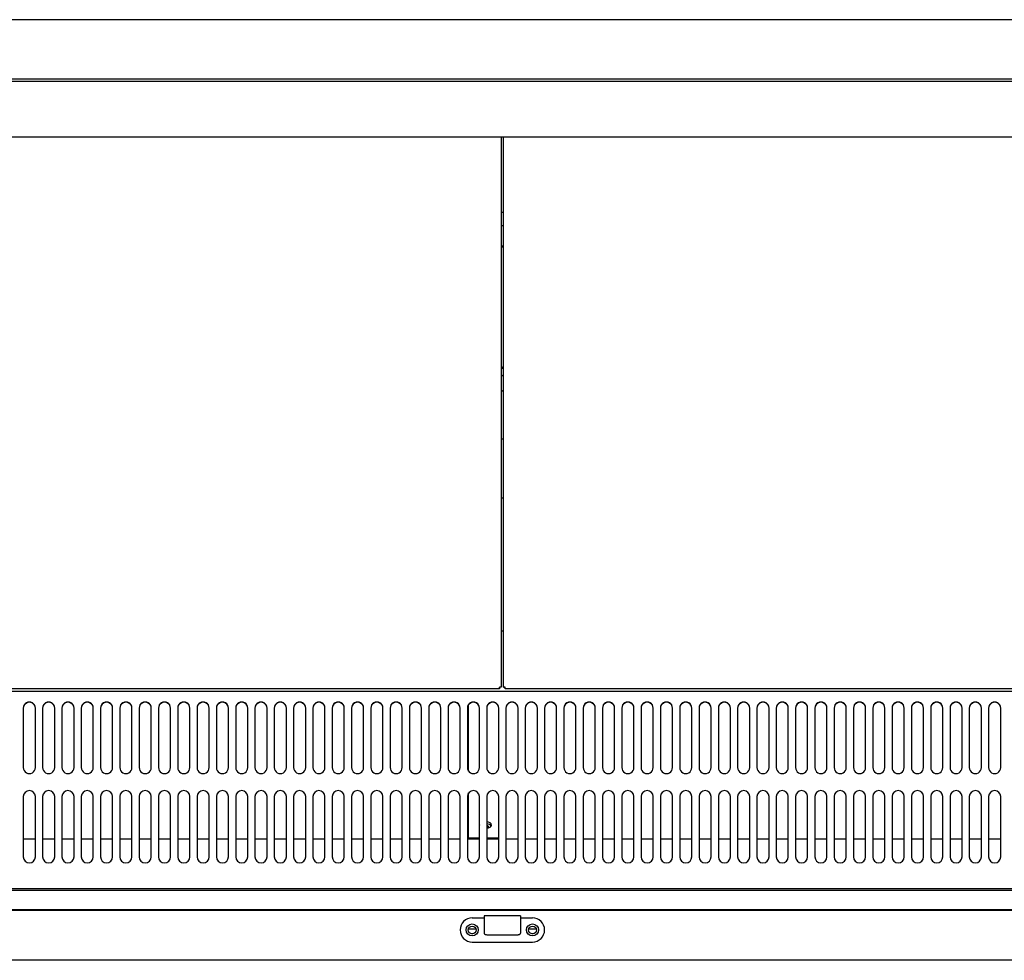
# Model space of a CAD drawing. Units: millimetres. Extents: x 0 to 4261, y 0 to 3005.
# Drawn here: x 2102 to 2510, y 1929 to 2319 of the extents above; entities that cross this region are included whole.
import ezdxf

# ---------------------------------------------------------------- set-up
doc = ezdxf.new("R2010")
doc.units = ezdxf.units.MM
for name, color, linetype in [('Default', 7, 'Continuous'), ('TOM-48L-UF-I-전면몰', 7, 'Continuous'), ('TOM-48L-UF-깔판', 7, 'Continuous'), ('TOM-48L-UF-발포커버', 7, 'Continuous'), ('TOM-48L-UF-발포하부내', 7, 'Continuous'), ('TOM-48L-UF-상부커버', 7, 'Continuous'), ('TOM-48L-UF-유리선반-', 7, 'Continuous'), ('TOM-48L-UF-유리스톱퍼', 7, 'Continuous'), ('TOM-48L-UF-쿨러팬커버', 7, 'Continuous'), ('TOM-48L-UF-흡입망', 7, 'Continuous'), ('TOM-48L-UFI-중간브라', 7, 'Continuous'), ('TOM-L-UF-흡입망브라켓', 7, 'Continuous'), ('나이트커버고정고리', 7, 'Continuous'), ('팬날개-4엽-175', 7, 'Continuous'), ('팬브라켓-175', 7, 'Continuous')]:
    doc.layers.add(name, color=color, linetype=linetype)

# ---------------------------------------------------------------- blocks, each defined once
blk = doc.blocks.new('SE3')
at = {"layer": 'TOM-48L-UF-I-전면몰', "color": 7, "linetype": 'Continuous'}
for p, q in [((306.85, 2432.19), (-820.13, 2432.19)), ((306.85, 2411.61), (-820.13, 2411.61))]:
    blk.add_line(p, q, dxfattribs=at)
for centre in [(-269.14, 2424.19), (-244.14, 2424.19)]:
    blk.add_circle(centre, 1.6, dxfattribs=at)
at = {"layer": 'TOM-48L-UF-깔판', "color": 7, "linetype": 'Continuous'}
for p, q in [((-257.14, 2752.68), (-257.14, 2524.74)), ((-256.14, 2524.74), (-256.14, 2752.68)), ((-257.84, 2524.03), (-817.83, 2524.03)), ((-257.14, 2524.74), (-257.84, 2524.74)), ((-257.84, 2524.03), (-257.84, 2524.73)), ((-256.14, 2524.74), (-255.44, 2524.74)), ((-255.44, 2524.03), (-255.44, 2524.73)), ((304.55, 2524.03), (-255.44, 2524.03))]:
    blk.add_line(p, q, dxfattribs=at)
for centre, start, end in [((-257.85, 2489.59), 88.8426, 89.9999), ((-222.7, 2524.74), 180.0001, 181.1574), ((-255.43, 2489.59), 90.0001, 91.1574), ((-290.59, 2524.74), 358.8426, 359.9999)]:
    blk.add_arc(centre, 35.15, start, end, dxfattribs=at)
for points in [[(-257.85, 2524.74), (-257.85, 2524.74), (-257.85, 2524.74), (-257.85, 2524.74), (-257.85, 2524.74), (-257.84, 2524.74), (-257.84, 2524.74), (-257.84, 2524.74), (-257.84, 2524.74), (-257.84, 2524.74)], [(-257.84, 2524.73), (-257.85, 2524.73), (-257.85, 2524.73), (-257.85, 2524.73), (-257.85, 2524.74), (-257.85, 2524.74), (-257.85, 2524.74), (-257.85, 2524.74), (-257.85, 2524.74), (-257.85, 2524.74)], [(-255.43, 2524.74), (-255.43, 2524.74), (-255.43, 2524.74), (-255.43, 2524.74), (-255.44, 2524.74), (-255.44, 2524.74), (-255.44, 2524.73), (-255.44, 2524.73), (-255.44, 2524.73), (-255.44, 2524.73)], [(-255.44, 2524.74), (-255.44, 2524.74), (-255.44, 2524.74), (-255.44, 2524.74), (-255.44, 2524.74), (-255.44, 2524.74), (-255.44, 2524.74), (-255.43, 2524.74), (-255.43, 2524.74), (-255.43, 2524.74)]]:
    blk.add_open_spline(points, degree=3, knots=[0, 0, 0, 0, 0.25, 0.25, 0.5, 0.5, 0.75, 0.75, 1, 1, 1, 1], dxfattribs=at)
at = {"layer": 'TOM-48L-UF-발포커버', "color": 7, "linetype": 'Continuous'}
for p, q in [((-450.14, 2461.79), (-455.14, 2461.79)), ((-442.14, 2461.79), (-447.14, 2461.79)), ((-434.14, 2461.79), (-439.14, 2461.79)), ((-426.14, 2461.79), (-431.14, 2461.79)), ((-418.14, 2461.79), (-423.14, 2461.79)), ((-410.14, 2461.79), (-415.14, 2461.79)), ((-402.14, 2461.79), (-407.14, 2461.79)), ((-394.14, 2461.79), (-399.14, 2461.79)), ((-386.14, 2461.79), (-391.14, 2461.79)), ((-378.14, 2461.79), (-383.14, 2461.79)), ((-370.14, 2461.79), (-375.14, 2461.79)), ((-362.14, 2461.79), (-367.14, 2461.79)), ((-354.14, 2461.79), (-359.14, 2461.79)), ((-346.14, 2461.79), (-351.14, 2461.79)), ((-338.14, 2461.79), (-343.14, 2461.79)), ((-330.14, 2461.79), (-335.14, 2461.79)), ((-322.14, 2461.79), (-327.14, 2461.79)), ((-314.14, 2461.79), (-319.14, 2461.79)), ((-306.14, 2461.79), (-311.14, 2461.79)), ((-298.14, 2461.79), (-303.14, 2461.79)), ((-290.14, 2461.79), (-295.14, 2461.79)), ((-282.14, 2461.79), (-287.14, 2461.79)), ((-274.14, 2461.79), (-279.14, 2461.79)), ((-266.14, 2461.79), (-271.14, 2461.79)), ((-258.14, 2461.79), (-263.14, 2461.79)), ((-250.14, 2461.79), (-255.14, 2461.79)), ((-242.14, 2461.79), (-247.14, 2461.79)), ((-234.14, 2461.79), (-239.14, 2461.79)), ((-226.14, 2461.79), (-231.14, 2461.79)), ((-218.14, 2461.79), (-223.14, 2461.79)), ((-210.14, 2461.79), (-215.14, 2461.79)), ((-202.14, 2461.79), (-207.14, 2461.79)), ((-194.14, 2461.79), (-199.14, 2461.79)), ((-186.14, 2461.79), (-191.14, 2461.79)), ((-178.14, 2461.79), (-183.14, 2461.79)), ((-170.14, 2461.79), (-175.14, 2461.79)), ((-162.14, 2461.79), (-167.14, 2461.79)), ((-154.14, 2461.79), (-159.14, 2461.79)), ((-146.14, 2461.79), (-151.14, 2461.79)), ((-138.14, 2461.79), (-143.14, 2461.79)), ((-130.14, 2461.79), (-135.14, 2461.79)), ((-122.14, 2461.79), (-127.14, 2461.79)), ((-114.14, 2461.79), (-119.14, 2461.79)), ((-106.14, 2461.79), (-111.14, 2461.79)), ((-98.14, 2461.79), (-103.14, 2461.79)), ((-90.14, 2461.79), (-95.14, 2461.79)), ((-82.14, 2461.79), (-87.14, 2461.79)), ((-74.14, 2461.79), (-79.14, 2461.79)), ((-66.14, 2461.79), (-71.14, 2461.79)), ((-58.14, 2461.79), (-63.14, 2461.79)), ((-50.14, 2461.79), (-55.14, 2461.79))]:
    blk.add_line(p, q, dxfattribs=at)
at = {"layer": 'TOM-48L-UF-발포하부내', "color": 7, "linetype": 'Continuous'}
for centre, start_param in [((-263.65, 2466.64), 3.061491), ((-263.65, 2466.22), 3.541996)]:
    blk.add_ellipse(centre, major_axis=(-1.5, 0), ratio=0.537309, start_param=start_param, end_param=4.369014, dxfattribs=at)
at = {"layer": 'TOM-48L-UF-상부커버', "color": 7, "linetype": 'Continuous'}
blk.add_line((306.45, 2801.31), (-819.73, 2801.31), dxfattribs=at)
at = {"layer": 'TOM-48L-UF-유리선반-', "color": 7, "linetype": 'Continuous'}
for p, q in [((297.56, 2776.68), (-810.84, 2776.68)), ((296.55, 2775.68), (-809.83, 2775.68)), ((296.55, 2752.68), (-809.83, 2752.68))]:
    blk.add_line(p, q, dxfattribs=at)
at = {"layer": 'TOM-48L-UF-유리스톱퍼', "color": 7, "linetype": 'Continuous'}
for p, q in [((-818.54, 2440.69), (305.26, 2440.69)), ((-818.54, 2432.69), (305.26, 2432.69))]:
    blk.add_line(p, q, dxfattribs=at)
at = {"layer": 'TOM-48L-UF-쿨러팬커버', "color": 7, "linetype": 'Continuous'}
for p, q in [((-256.14, 2715.94), (-257.14, 2715.94)), ((-257.14, 2603.21), (-256.14, 2603.21))]:
    blk.add_line(p, q, dxfattribs=at)
at = {"layer": 'TOM-48L-UF-흡입망', "color": 7, "linetype": 'Continuous'}
for p, q in [((-256.14, 2548.03), (-257.14, 2548.03)), ((306.26, 2523.03), (-819.54, 2523.03)), ((-455.14, 2516.16), (-455.14, 2491.46)), ((-450.14, 2491.46), (-450.14, 2516.16)), ((-447.14, 2516.16), (-447.14, 2491.46)), ((-442.14, 2491.46), (-442.14, 2516.16)), ((-439.14, 2516.16), (-439.14, 2491.46)), ((-434.14, 2491.46), (-434.14, 2516.16)), ((-431.14, 2516.16), (-431.14, 2491.46)), ((-426.14, 2491.46), (-426.14, 2516.16)), ((-423.14, 2516.16), (-423.14, 2491.46)), ((-418.14, 2491.46), (-418.14, 2516.16)), ((-415.14, 2516.16), (-415.14, 2491.46)), ((-410.14, 2491.46), (-410.14, 2516.16)), ((-407.14, 2516.16), (-407.14, 2491.46)), ((-402.14, 2491.46), (-402.14, 2516.16)), ((-399.14, 2516.16), (-399.14, 2491.46)), ((-394.14, 2491.46), (-394.14, 2516.16)), ((-391.14, 2516.16), (-391.14, 2491.46)), ((-386.14, 2491.46), (-386.14, 2516.16)), ((-383.14, 2516.16), (-383.14, 2491.46)), ((-378.14, 2491.46), (-378.14, 2516.16)), ((-375.14, 2516.16), (-375.14, 2491.46)), ((-370.14, 2491.46), (-370.14, 2516.16)), ((-367.14, 2516.16), (-367.14, 2491.46)), ((-362.14, 2491.46), (-362.14, 2516.16)), ((-359.14, 2516.16), (-359.14, 2491.46)), ((-354.14, 2491.46), (-354.14, 2516.16)), ((-351.14, 2516.16), (-351.14, 2491.46)), ((-346.14, 2491.46), (-346.14, 2516.16)), ((-343.14, 2516.16), (-343.14, 2491.46)), ((-338.14, 2491.46), (-338.14, 2516.16)), ((-335.14, 2516.16), (-335.14, 2491.46)), ((-330.14, 2491.46), (-330.14, 2516.16)), ((-327.14, 2516.16), (-327.14, 2491.46)), ((-322.14, 2491.46), (-322.14, 2516.16)), ((-319.14, 2516.16), (-319.14, 2491.46)), ((-314.14, 2491.46), (-314.14, 2516.16)), ((-311.14, 2516.16), (-311.14, 2491.46)), ((-306.14, 2491.46), (-306.14, 2516.16)), ((-303.14, 2516.16), (-303.14, 2491.46)), ((-298.14, 2491.46), (-298.14, 2516.16)), ((-295.14, 2516.16), (-295.14, 2491.46)), ((-290.14, 2491.46), (-290.14, 2516.16)), ((-287.14, 2516.16), (-287.14, 2491.46)), ((-282.14, 2491.46), (-282.14, 2516.16)), ((-279.14, 2516.16), (-279.14, 2491.46)), ((-274.14, 2491.46), (-274.14, 2516.16)), ((-271.14, 2516.16), (-271.14, 2491.46)), ((-266.14, 2491.46), (-266.14, 2516.16)), ((-263.14, 2516.16), (-263.14, 2491.46)), ((-258.14, 2491.46), (-258.14, 2516.16)), ((-255.14, 2516.16), (-255.14, 2491.46)), ((-250.14, 2491.46), (-250.14, 2516.16)), ((-247.14, 2516.16), (-247.14, 2491.46)), ((-242.14, 2491.46), (-242.14, 2516.16)), ((-239.14, 2516.16), (-239.14, 2491.46)), ((-234.14, 2491.46), (-234.14, 2516.16)), ((-231.14, 2516.16), (-231.14, 2491.46)), ((-226.14, 2491.46), (-226.14, 2516.16)), ((-223.14, 2516.16), (-223.14, 2491.46)), ((-218.14, 2491.46), (-218.14, 2516.16)), ((-215.14, 2516.16), (-215.14, 2491.46)), ((-210.14, 2491.46), (-210.14, 2516.16)), ((-207.14, 2516.16), (-207.14, 2491.46)), ((-202.14, 2491.46), (-202.14, 2516.16)), ((-199.14, 2516.16), (-199.14, 2491.46)), ((-194.14, 2491.46), (-194.14, 2516.16)), ((-191.14, 2516.16), (-191.14, 2491.46)), ((-186.14, 2491.46), (-186.14, 2516.16)), ((-183.14, 2516.16), (-183.14, 2491.46)), ((-178.14, 2491.46), (-178.14, 2516.16)), ((-175.14, 2516.16), (-175.14, 2491.46)), ((-170.14, 2491.46), (-170.14, 2516.16)), ((-167.14, 2516.16), (-167.14, 2491.46)), ((-162.14, 2491.46), (-162.14, 2516.16)), ((-159.14, 2516.16), (-159.14, 2491.46)), ((-154.14, 2491.46), (-154.14, 2516.16)), ((-151.14, 2516.16), (-151.14, 2491.46)), ((-146.14, 2491.46), (-146.14, 2516.16)), ((-143.14, 2516.16), (-143.14, 2491.46)), ((-138.14, 2491.46), (-138.14, 2516.16)), ((-135.14, 2516.16), (-135.14, 2491.46)), ((-130.14, 2491.46), (-130.14, 2516.16)), ((-127.14, 2516.16), (-127.14, 2491.46)), ((-122.14, 2491.46), (-122.14, 2516.16)), ((-119.14, 2516.16), (-119.14, 2491.46)), ((-114.14, 2491.46), (-114.14, 2516.16)), ((-111.14, 2516.16), (-111.14, 2491.46)), ((-106.14, 2491.46), (-106.14, 2516.16)), ((-103.14, 2516.16), (-103.14, 2491.46)), ((-98.14, 2491.46), (-98.14, 2516.16)), ((-95.14, 2516.16), (-95.14, 2491.46)), ((-90.14, 2491.46), (-90.14, 2516.16)), ((-87.14, 2516.16), (-87.14, 2491.46)), ((-82.14, 2491.46), (-82.14, 2516.16)), ((-79.14, 2516.16), (-79.14, 2491.46)), ((-74.14, 2491.46), (-74.14, 2516.16)), ((-71.14, 2516.16), (-71.14, 2491.46)), ((-66.14, 2491.46), (-66.14, 2516.16)), ((-63.14, 2516.16), (-63.14, 2491.46)), ((-58.14, 2491.46), (-58.14, 2516.16)), ((-55.14, 2516.16), (-55.14, 2491.46)), ((-50.14, 2491.46), (-50.14, 2516.16)), ((-455.14, 2479.43), (-455.14, 2454.43)), ((-450.14, 2454.43), (-450.14, 2479.43)), ((-447.14, 2479.43), (-447.14, 2454.43)), ((-442.14, 2454.43), (-442.14, 2479.43)), ((-439.14, 2479.43), (-439.14, 2454.43)), ((-434.14, 2454.43), (-434.14, 2479.43)), ((-431.14, 2479.43), (-431.14, 2454.43)), ((-426.14, 2454.43), (-426.14, 2479.43)), ((-423.14, 2479.43), (-423.14, 2454.43)), ((-418.14, 2454.43), (-418.14, 2479.43)), ((-415.14, 2479.43), (-415.14, 2454.43)), ((-410.14, 2454.43), (-410.14, 2479.43)), ((-407.14, 2479.43), (-407.14, 2454.43)), ((-402.14, 2454.43), (-402.14, 2479.43)), ((-399.14, 2479.43), (-399.14, 2454.43)), ((-394.14, 2454.43), (-394.14, 2479.43)), ((-391.14, 2479.43), (-391.14, 2454.43)), ((-386.14, 2454.43), (-386.14, 2479.43)), ((-383.14, 2479.43), (-383.14, 2454.43)), ((-378.14, 2454.43), (-378.14, 2479.43)), ((-375.14, 2479.43), (-375.14, 2454.43)), ((-370.14, 2454.43), (-370.14, 2479.43)), ((-367.14, 2479.43), (-367.14, 2454.43)), ((-362.14, 2454.43), (-362.14, 2479.43)), ((-359.14, 2479.43), (-359.14, 2454.43)), ((-354.14, 2454.43), (-354.14, 2479.43)), ((-351.14, 2479.43), (-351.14, 2454.43)), ((-346.14, 2454.43), (-346.14, 2479.43)), ((-343.14, 2479.43), (-343.14, 2454.43)), ((-338.14, 2454.43), (-338.14, 2479.43)), ((-335.14, 2479.43), (-335.14, 2454.43)), ((-330.14, 2454.43), (-330.14, 2479.43)), ((-327.14, 2479.43), (-327.14, 2454.43)), ((-322.14, 2454.43), (-322.14, 2479.43)), ((-319.14, 2479.43), (-319.14, 2454.43)), ((-314.14, 2454.43), (-314.14, 2479.43)), ((-311.14, 2479.43), (-311.14, 2454.43)), ((-306.14, 2454.43), (-306.14, 2479.43)), ((-303.14, 2479.43), (-303.14, 2454.43)), ((-298.14, 2454.43), (-298.14, 2479.43)), ((-295.14, 2479.43), (-295.14, 2454.43)), ((-290.14, 2454.43), (-290.14, 2479.43)), ((-287.14, 2479.43), (-287.14, 2454.43)), ((-282.14, 2454.43), (-282.14, 2479.43)), ((-279.14, 2479.43), (-279.14, 2454.43)), ((-274.14, 2454.43), (-274.14, 2479.43)), ((-271.14, 2479.43), (-271.14, 2454.43)), ((-266.14, 2454.43), (-266.14, 2479.43)), ((-263.14, 2479.43), (-263.14, 2454.43)), ((-258.14, 2454.43), (-258.14, 2479.43)), ((-255.14, 2479.43), (-255.14, 2454.43)), ((-250.14, 2454.43), (-250.14, 2479.43)), ((-247.14, 2479.43), (-247.14, 2454.43)), ((-242.14, 2454.43), (-242.14, 2479.43)), ((-239.14, 2479.43), (-239.14, 2454.43)), ((-234.14, 2454.43), (-234.14, 2479.43)), ((-231.14, 2479.43), (-231.14, 2454.43)), ((-226.14, 2454.43), (-226.14, 2479.43)), ((-223.14, 2479.43), (-223.14, 2454.43)), ((-218.14, 2454.43), (-218.14, 2479.43)), ((-215.14, 2479.43), (-215.14, 2454.43)), ((-210.14, 2454.43), (-210.14, 2479.43)), ((-207.14, 2479.43), (-207.14, 2454.43)), ((-202.14, 2454.43), (-202.14, 2479.43)), ((-199.14, 2479.43), (-199.14, 2454.43)), ((-194.14, 2454.43), (-194.14, 2479.43)), ((-191.14, 2479.43), (-191.14, 2454.43)), ((-186.14, 2454.43), (-186.14, 2479.43)), ((-183.14, 2479.43), (-183.14, 2454.43)), ((-178.14, 2454.43), (-178.14, 2479.43)), ((-175.14, 2479.43), (-175.14, 2454.43)), ((-170.14, 2454.43), (-170.14, 2479.43)), ((-167.14, 2479.43), (-167.14, 2454.43)), ((-162.14, 2454.43), (-162.14, 2479.43)), ((-159.14, 2479.43), (-159.14, 2454.43)), ((-154.14, 2454.43), (-154.14, 2479.43)), ((-151.14, 2479.43), (-151.14, 2454.43)), ((-146.14, 2454.43), (-146.14, 2479.43)), ((-143.14, 2479.43), (-143.14, 2454.43)), ((-138.14, 2454.43), (-138.14, 2479.43)), ((-135.14, 2479.43), (-135.14, 2454.43)), ((-130.14, 2454.43), (-130.14, 2479.43)), ((-127.14, 2479.43), (-127.14, 2454.43)), ((-122.14, 2454.43), (-122.14, 2479.43)), ((-119.14, 2479.43), (-119.14, 2454.43)), ((-114.14, 2454.43), (-114.14, 2479.43)), ((-111.14, 2479.43), (-111.14, 2454.43)), ((-106.14, 2454.43), (-106.14, 2479.43)), ((-103.14, 2479.43), (-103.14, 2454.43)), ((-98.14, 2454.43), (-98.14, 2479.43)), ((-95.14, 2479.43), (-95.14, 2454.43)), ((-90.14, 2454.43), (-90.14, 2479.43)), ((-87.14, 2479.43), (-87.14, 2454.43)), ((-82.14, 2454.43), (-82.14, 2479.43)), ((-79.14, 2479.43), (-79.14, 2454.43)), ((-74.14, 2454.43), (-74.14, 2479.43)), ((-71.14, 2479.43), (-71.14, 2454.43)), ((-66.14, 2454.43), (-66.14, 2479.43)), ((-63.14, 2479.43), (-63.14, 2454.43)), ((-58.14, 2454.43), (-58.14, 2479.43)), ((-55.14, 2479.43), (-55.14, 2454.43)), ((-50.14, 2454.43), (-50.14, 2479.43)), ((306.26, 2441.19), (-819.54, 2441.19))]:
    blk.add_line(p, q, dxfattribs=at)
for centre, start, end in [((-452.64, 2479.43), 0, 180), ((-444.64, 2479.43), 0, 180), ((-436.64, 2479.43), 0, 180), ((-428.64, 2479.43), 0, 180), ((-420.64, 2479.43), 0, 180), ((-412.64, 2479.43), 0, 180), ((-404.64, 2479.43), 0, 180), ((-396.64, 2479.43), 0, 180), ((-388.64, 2479.43), 0, 180), ((-380.64, 2479.43), 0, 180), ((-372.64, 2479.43), 0, 180), ((-364.64, 2479.43), 0, 180), ((-356.64, 2479.43), 0, 180), ((-348.64, 2479.43), 0, 180), ((-340.64, 2479.43), 0, 180), ((-332.64, 2479.43), 0, 180), ((-324.64, 2479.43), 0, 180), ((-316.64, 2479.43), 0, 180), ((-308.64, 2479.43), 0, 180), ((-300.64, 2479.43), 0, 180), ((-292.64, 2479.43), 0, 180), ((-284.64, 2479.43), 0, 180), ((-276.64, 2479.43), 0, 180), ((-268.64, 2479.43), 0, 180), ((-260.64, 2479.43), 0, 180), ((-252.64, 2479.43), 0, 180), ((-244.64, 2479.43), 0, 180), ((-236.64, 2479.43), 0, 180), ((-228.64, 2479.43), 0, 180), ((-220.64, 2479.43), 0, 180), ((-212.64, 2479.43), 0, 180), ((-204.64, 2479.43), 0, 180), ((-196.64, 2479.43), 0, 180), ((-188.64, 2479.43), 0, 180), ((-180.64, 2479.43), 0, 180), ((-172.64, 2479.43), 0, 180), ((-164.64, 2479.43), 0, 180), ((-156.64, 2479.43), 0, 180), ((-148.64, 2479.43), 0, 180), ((-140.64, 2479.43), 0, 180), ((-132.64, 2479.43), 0, 180), ((-124.64, 2479.43), 0, 180), ((-116.64, 2479.43), 0, 180), ((-108.64, 2479.43), 0, 180), ((-100.64, 2479.43), 0, 180), ((-92.64, 2479.43), 0, 180), ((-84.64, 2479.43), 0, 180), ((-76.64, 2479.43), 0, 180), ((-68.64, 2479.43), 0, 180), ((-60.64, 2479.43), 0, 180), ((-52.64, 2479.43), 0, 180), ((-452.64, 2454.43), 180, 0), ((-444.64, 2454.43), 180, 0), ((-436.64, 2454.43), 180, 0), ((-428.64, 2454.43), 180, 0), ((-420.64, 2454.43), 180, 0), ((-412.64, 2454.43), 180, 0), ((-404.64, 2454.43), 180, 0), ((-396.64, 2454.43), 180, 0), ((-388.64, 2454.43), 180, 0), ((-380.64, 2454.43), 180, 0), ((-372.64, 2454.43), 180, 0), ((-364.64, 2454.43), 180, 0), ((-356.64, 2454.43), 180, 0), ((-348.64, 2454.43), 180, 0), ((-340.64, 2454.43), 180, 0), ((-332.64, 2454.43), 180, 0), ((-324.64, 2454.43), 180, 0), ((-316.64, 2454.43), 180, 0), ((-308.64, 2454.43), 180, 0), ((-300.64, 2454.43), 180, 0), ((-292.64, 2454.43), 180, 0), ((-284.64, 2454.43), 180, 0), ((-276.64, 2454.43), 180, 0), ((-268.64, 2454.43), 180, 0), ((-260.64, 2454.43), 180, 0), ((-252.64, 2454.43), 180, 0), ((-244.64, 2454.43), 180, 0), ((-236.64, 2454.43), 180, 0), ((-228.64, 2454.43), 180, 0), ((-220.64, 2454.43), 180, 0), ((-212.64, 2454.43), 180, 0), ((-204.64, 2454.43), 180, 0), ((-196.64, 2454.43), 180, 0), ((-188.64, 2454.43), 180, 0), ((-180.64, 2454.43), 180, 0), ((-172.64, 2454.43), 180, 0), ((-164.64, 2454.43), 180, 0), ((-156.64, 2454.43), 180, 0), ((-148.64, 2454.43), 180, 0), ((-140.64, 2454.43), 180, 0), ((-132.64, 2454.43), 180, 0), ((-124.64, 2454.43), 180, 0), ((-116.64, 2454.43), 180, 0), ((-108.64, 2454.43), 180, 0), ((-100.64, 2454.43), 180, 0), ((-92.64, 2454.43), 180, 0), ((-84.64, 2454.43), 180, 0), ((-76.64, 2454.43), 180, 0), ((-68.64, 2454.43), 180, 0), ((-60.64, 2454.43), 180, 0), ((-52.64, 2454.43), 180, 0)]:
    blk.add_arc(centre, 2.5, start, end, dxfattribs=at)
for centre, major_axis in [((-452.64, 2516.16), (2.5, 0)), ((-452.64, 2516.05), (2.5, 0)), ((-444.64, 2516.16), (2.5, 0)), ((-444.64, 2516.05), (2.5, 0)), ((-436.64, 2516.16), (2.5, 0)), ((-436.64, 2516.05), (2.5, 0)), ((-428.64, 2516.16), (2.5, 0)), ((-428.64, 2516.05), (2.5, 0)), ((-420.64, 2516.16), (2.5, 0)), ((-420.64, 2516.05), (2.5, 0)), ((-412.64, 2516.16), (2.5, 0)), ((-412.64, 2516.05), (2.5, 0)), ((-404.64, 2516.16), (2.5, 0)), ((-404.64, 2516.05), (2.5, 0)), ((-396.64, 2516.16), (2.5, 0)), ((-396.64, 2516.05), (2.5, 0)), ((-388.64, 2516.16), (2.5, 0)), ((-388.64, 2516.05), (2.5, 0)), ((-380.64, 2516.16), (2.5, 0)), ((-380.64, 2516.05), (2.5, 0)), ((-372.64, 2516.16), (2.5, 0)), ((-372.64, 2516.05), (2.5, 0)), ((-364.64, 2516.16), (2.5, 0)), ((-364.64, 2516.05), (2.5, 0)), ((-356.64, 2516.16), (2.5, 0)), ((-356.64, 2516.05), (2.5, 0)), ((-348.64, 2516.16), (2.5, 0)), ((-348.64, 2516.05), (2.5, 0)), ((-340.64, 2516.16), (2.5, 0)), ((-340.64, 2516.05), (2.5, 0)), ((-332.64, 2516.16), (2.5, 0)), ((-332.64, 2516.05), (2.5, 0)), ((-324.64, 2516.16), (2.5, 0)), ((-324.64, 2516.05), (2.5, 0)), ((-316.64, 2516.16), (2.5, 0)), ((-316.64, 2516.05), (2.5, 0)), ((-308.64, 2516.16), (2.5, 0)), ((-308.64, 2516.05), (2.5, 0)), ((-300.64, 2516.16), (2.5, 0)), ((-300.64, 2516.05), (2.5, 0)), ((-292.64, 2516.16), (2.5, 0)), ((-292.64, 2516.05), (2.5, 0)), ((-284.64, 2516.16), (2.5, 0)), ((-284.64, 2516.05), (2.5, 0)), ((-276.64, 2516.16), (2.5, 0)), ((-276.64, 2516.05), (2.5, 0)), ((-268.64, 2516.16), (2.5, 0)), ((-268.64, 2516.05), (2.5, 0)), ((-260.64, 2516.16), (2.5, 0)), ((-260.64, 2516.05), (2.5, 0)), ((-252.64, 2516.16), (2.5, 0)), ((-252.64, 2516.05), (2.5, 0)), ((-244.64, 2516.16), (2.5, 0)), ((-244.64, 2516.05), (2.5, 0)), ((-236.64, 2516.16), (2.5, 0)), ((-236.64, 2516.05), (2.5, 0)), ((-228.64, 2516.16), (2.5, 0)), ((-228.64, 2516.05), (2.5, 0)), ((-220.64, 2516.16), (2.5, 0)), ((-220.64, 2516.05), (2.5, 0)), ((-212.64, 2516.16), (2.5, 0)), ((-212.64, 2516.05), (2.5, 0)), ((-204.64, 2516.16), (2.5, 0)), ((-204.64, 2516.05), (2.5, 0)), ((-196.64, 2516.16), (2.5, 0)), ((-196.64, 2516.05), (2.5, 0)), ((-188.64, 2516.16), (2.5, 0)), ((-188.64, 2516.05), (2.5, 0)), ((-180.64, 2516.16), (2.5, 0)), ((-180.64, 2516.05), (2.5, 0)), ((-172.64, 2516.16), (2.5, 0)), ((-172.64, 2516.05), (2.5, 0)), ((-164.64, 2516.16), (2.5, 0)), ((-164.64, 2516.05), (2.5, 0)), ((-156.64, 2516.16), (2.5, 0)), ((-156.64, 2516.05), (2.5, 0)), ((-148.64, 2516.16), (2.5, 0)), ((-148.64, 2516.05), (2.5, 0)), ((-140.64, 2516.16), (2.5, 0)), ((-140.64, 2516.05), (2.5, 0)), ((-132.64, 2516.16), (2.5, 0)), ((-132.64, 2516.05), (2.5, 0)), ((-124.64, 2516.16), (2.5, 0)), ((-124.64, 2516.05), (2.5, 0)), ((-116.64, 2516.16), (2.5, 0)), ((-116.64, 2516.05), (2.5, 0)), ((-108.64, 2516.16), (2.5, 0)), ((-108.64, 2516.05), (2.5, 0)), ((-100.64, 2516.16), (2.5, 0)), ((-100.64, 2516.05), (2.5, 0)), ((-92.64, 2516.16), (2.5, 0)), ((-92.64, 2516.05), (2.5, 0)), ((-84.64, 2516.16), (2.5, 0)), ((-84.64, 2516.05), (2.5, 0)), ((-76.64, 2516.16), (2.5, 0)), ((-76.64, 2516.05), (2.5, 0)), ((-68.64, 2516.16), (2.5, 0)), ((-68.64, 2516.05), (2.5, 0)), ((-60.64, 2516.16), (2.5, 0)), ((-60.64, 2516.05), (2.5, 0)), ((-52.64, 2516.16), (2.5, 0)), ((-52.64, 2516.05), (2.5, 0)), ((-452.64, 2491.46), (-2.5, 0)), ((-444.64, 2491.46), (-2.5, 0)), ((-436.64, 2491.46), (-2.5, 0)), ((-428.64, 2491.46), (-2.5, 0)), ((-420.64, 2491.46), (-2.5, 0)), ((-412.64, 2491.46), (-2.5, 0)), ((-404.64, 2491.46), (-2.5, 0)), ((-396.64, 2491.46), (-2.5, 0)), ((-388.64, 2491.46), (-2.5, 0)), ((-380.64, 2491.46), (-2.5, 0)), ((-372.64, 2491.46), (-2.5, 0)), ((-364.64, 2491.46), (-2.5, 0)), ((-356.64, 2491.46), (-2.5, 0)), ((-348.64, 2491.46), (-2.5, 0)), ((-340.64, 2491.46), (-2.5, 0)), ((-332.64, 2491.46), (-2.5, 0)), ((-324.64, 2491.46), (-2.5, 0)), ((-316.64, 2491.46), (-2.5, 0)), ((-308.64, 2491.46), (-2.5, 0)), ((-300.64, 2491.46), (-2.5, 0)), ((-292.64, 2491.46), (-2.5, 0)), ((-284.64, 2491.46), (-2.5, 0)), ((-276.64, 2491.46), (-2.5, 0)), ((-268.64, 2491.46), (-2.5, 0)), ((-260.64, 2491.46), (-2.5, 0)), ((-252.64, 2491.46), (-2.5, 0)), ((-244.64, 2491.46), (-2.5, 0)), ((-236.64, 2491.46), (-2.5, 0)), ((-228.64, 2491.46), (-2.5, 0)), ((-220.64, 2491.46), (-2.5, 0)), ((-212.64, 2491.46), (-2.5, 0)), ((-204.64, 2491.46), (-2.5, 0)), ((-196.64, 2491.46), (-2.5, 0)), ((-188.64, 2491.46), (-2.5, 0)), ((-180.64, 2491.46), (-2.5, 0)), ((-172.64, 2491.46), (-2.5, 0)), ((-164.64, 2491.46), (-2.5, 0)), ((-156.64, 2491.46), (-2.5, 0)), ((-148.64, 2491.46), (-2.5, 0)), ((-140.64, 2491.46), (-2.5, 0)), ((-132.64, 2491.46), (-2.5, 0)), ((-124.64, 2491.46), (-2.5, 0)), ((-116.64, 2491.46), (-2.5, 0)), ((-108.64, 2491.46), (-2.5, 0)), ((-100.64, 2491.46), (-2.5, 0)), ((-92.64, 2491.46), (-2.5, 0)), ((-84.64, 2491.46), (-2.5, 0)), ((-76.64, 2491.46), (-2.5, 0)), ((-68.64, 2491.46), (-2.5, 0)), ((-60.64, 2491.46), (-2.5, 0)), ((-52.64, 2491.46), (-2.5, 0))]:
    blk.add_ellipse(centre, major_axis=major_axis, ratio=0.987688, start_param=0, end_param=3.141593, dxfattribs=at)
at = {"layer": 'TOM-48L-UFI-중간브라', "color": 7, "linetype": 'Continuous'}
for p, q in [((-270.69, 2424.61), (-267.6, 2424.61)), ((-245.69, 2424.61), (-242.6, 2424.61)), ((-268.89, 2422.61), (-269.39, 2422.61)), ((-243.89, 2422.61), (-244.39, 2422.61))]:
    blk.add_line(p, q, dxfattribs=at)
at = {"layer": 'TOM-L-UF-흡입망브라켓', "color": 7, "linetype": 'Continuous'}
for p, q in [((-270.64, 2489.98), (-270.64, 2517.53)), ((-270.64, 2462.28), (-270.64, 2480.93)), ((-266.14, 2462.28), (-270.64, 2462.28)), ((-270.64, 2461.79), (-270.64, 2462.28)), ((-258.14, 2462.28), (-263.14, 2462.28))]:
    blk.add_line(p, q, dxfattribs=at)
for centre, major_axis, start_param, end_param in [((-263.65, 2467.66), (-2.5, 0), 1.774196, 4.508989), ((-263.65, 2467.66), (-2.5, 0), 6.219929, 6.283185), ((-263.65, 2467.66), (-2.5, 0), 0, 0.063256), ((-263.65, 2466.81), (2.5, 0), 0.319329, 1.367397)]:
    blk.add_ellipse(centre, major_axis=major_axis, ratio=0.537309, start_param=start_param, end_param=end_param, dxfattribs=at)
at = {"layer": '나이트커버고정고리', "color": 7, "linetype": 'Continuous'}
for p, q in [((-269.14, 2429.19), (-264.14, 2429.19)), ((-264.14, 2430.08), (-264.14, 2422.86)), ((-249.14, 2430.08), (-264.14, 2430.08)), ((-249.14, 2430.08), (-249.14, 2422.86)), ((-249.14, 2429.19), (-244.14, 2429.19)), ((-263.14, 2422.23), (-250.14, 2422.23)), ((-269.14, 2419.19), (-244.14, 2419.19))]:
    blk.add_line(p, q, dxfattribs=at)
for centre in [(-269.14, 2424.19), (-244.14, 2424.19)]:
    blk.add_circle(centre, 2.5, dxfattribs=at)
for centre, start, end in [((-269.14, 2424.19), 90, 270), ((-244.14, 2424.19), 270, 90)]:
    blk.add_arc(centre, 5, start, end, dxfattribs=at)
for points in [[(-264.14, 2422.86), (-264.14, 2422.76), (-264.12, 2422.68), (-264.02, 2422.52), (-263.94, 2422.45), (-263.76, 2422.34), (-263.65, 2422.3), (-263.41, 2422.24), (-263.27, 2422.23), (-263.14, 2422.23)], [(-250.14, 2422.23), (-250.01, 2422.23), (-249.88, 2422.24), (-249.64, 2422.3), (-249.52, 2422.34), (-249.34, 2422.45), (-249.27, 2422.52), (-249.17, 2422.67), (-249.14, 2422.76), (-249.14, 2422.86)]]:
    blk.add_open_spline(points, degree=3, knots=[0, 0, 0, 0, 0.25, 0.25, 0.5, 0.5, 0.75, 0.75, 1, 1, 1, 1], dxfattribs=at)
at = {"layer": '팬날개-4엽-175', "color": 7, "linetype": 'Continuous'}
blk.add_open_spline([(-257.14, 2721.45), (-257.12, 2721.46), (-257.11, 2721.46), (-256.77, 2721.53), (-256.44, 2721.61), (-256.12, 2721.69)], degree=3, knots=[0.093478781, 0.093478781, 0.093478781, 0.093478781, 0.09375, 0.09375, 0.100270917, 0.100270917, 0.100270917, 0.100270917], dxfattribs=at)
for points in [[(-256.14, 2707.44), (-256.48, 2707.46), (-256.81, 2707.48), (-257.14, 2707.51)], [(-257.14, 2707.2), (-256.81, 2707.17), (-256.48, 2707.14), (-256.14, 2707.12)], [(-257.12, 2656.74), (-256.78, 2656.9), (-256.44, 2657.06), (-256.11, 2657.22)]]:
    blk.add_open_spline(points, degree=3, dxfattribs=at)
at = {"layer": '팬브라켓-175', "color": 7, "linetype": 'Continuous'}
for centre, major_axis, start_param, end_param in [((-306.64, 2730.99), (94.46, 0), -1.019207, -1.006728), ((-306.64, 2728.66), (95.5, 0), -1.025906, -1.013615), ((-306.64, 2722.36), (95.5, 0), -1.025906, -1.013615), ((-306.64, 2722.36), (114.5, 0), -1.123738, -1.11403)]:
    blk.add_ellipse(centre, major_axis=major_axis, ratio=0.919029, start_param=start_param, end_param=end_param, dxfattribs=at)

msp = doc.modelspace()

# ---------------------------------------------------------------- block references
at = {"layer": 'Default'}
msp.add_blockref('SE3', (2558.98, -482.23), dxfattribs=at)

doc.saveas('drawing.dxf')
